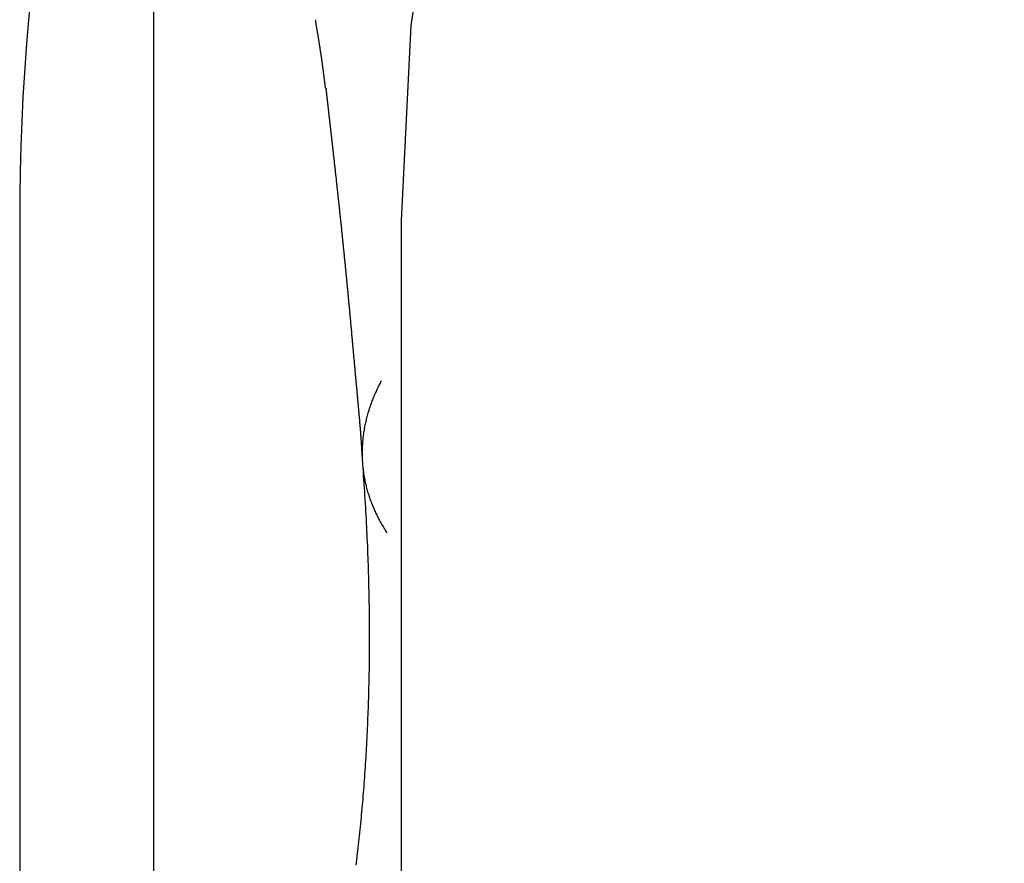
# Model space of a CAD drawing. Extents: x 114 to 928, y 64 to 1135.
# Drawn here: x 307 to 308, y 1051 to 1053 of the extents above; entities that cross this region are included whole.
import ezdxf

# ---------------------------------------------------------------- set-up
doc = ezdxf.new("R2010")
doc.units = 0
doc.header["$LTSCALE"] = 4
doc.linetypes.add('HIDDEN', pattern=[9.525, 6.35, -3.175])
for name, color, linetype in [('AM_3', 2, 'HIDDEN'), ('OBRYS', 7, 'CONTINUOUS'), ('SKRYTÁ__ISO_', 2, 'HIDDEN'), ('VIDITELNÁ__ISO_', 7, 'CONTINUOUS')]:
    doc.layers.add(name, color=color, linetype=linetype)

# ---------------------------------------------------------------- blocks, each defined once
blk = doc.blocks.new('A$C4B7440DB')
at = {"layer": 'SKRYTÁ__ISO_'}
blk.add_line((12, 28.267), (6, 28.267), dxfattribs=at)
for points in [[(11.1547, 28.3258, 0), (11.1585, 28.3254, 0), (11.1623, 28.3249, 0), (11.1662, 28.3245, 0), (11.1701, 28.324, 0), (11.1739, 28.3236, 0), (11.1778, 28.3231, 0), (11.1817, 28.3227, 0), (11.1856, 28.3223, 0), (11.1896, 28.3219, 0), (11.1935, 28.3215, 0), (11.1974, 28.321, 0), (11.2014, 28.3206, 0), (11.2053, 28.3202, 0), (11.2093, 28.3199, 0), (11.2133, 28.3195, 0), (11.2173, 28.3191, 0), (11.2213, 28.3187, 0), (11.2253, 28.3183, 0), (11.2294, 28.318, 0), (11.2334, 28.3176, 0), (11.2375, 28.3173, 0), (11.2416, 28.3169, 0), (11.2456, 28.3166, 0), (11.2497, 28.3163, 0), (11.2538, 28.3159, 0), (11.258, 28.3156, 0), (11.2621, 28.3153, 0), (11.2662, 28.315, 0), (11.2704, 28.3147, 0), (11.2746, 28.3144, 0), (11.2788, 28.3141, 0), (11.283, 28.3138, 0), (11.2872, 28.3136, 0), (11.2914, 28.3133, 0), (11.2956, 28.313, 0), (11.2999, 28.3128, 0), (11.3042, 28.3125, 0), (11.3084, 28.3123, 0), (11.3127, 28.3121, 0), (11.317, 28.3118, 0), (11.3213, 28.3116, 0), (11.3257, 28.3114, 0), (11.33, 28.3112, 0), (11.3344, 28.311, 0), (11.3387, 28.3108, 0), (11.3431, 28.3106, 0), (11.3475, 28.3104, 0), (11.3519, 28.3102, 0), (11.3563, 28.3101, 0), (11.3607, 28.3099, 0), (11.3652, 28.3098, 0), (11.3696, 28.3096, 0), (11.3741, 28.3095, 0), (11.3786, 28.3094, 0), (11.3831, 28.3092, 0), (11.3876, 28.3091, 0), (11.3921, 28.309, 0), (11.3966, 28.3089, 0), (11.4012, 28.3088, 0), (11.4057, 28.3087, 0), (11.4103, 28.3086, 0), (11.4149, 28.3086, 0), (11.4195, 28.3085, 0), (11.4241, 28.3085, 0), (11.4287, 28.3084, 0), (11.4333, 28.3084, 0), (11.438, 28.3083, 0), (11.4426, 28.3083, 0), (11.4473, 28.3083, 0), (11.452, 28.3083, 0), (11.4567, 28.3083, 0), (11.4614, 28.3083, 0), (11.4661, 28.3083, 0), (11.4708, 28.3084, 0), (11.4756, 28.3084, 0), (11.4803, 28.3084, 0), (11.4851, 28.3085, 0), (11.4899, 28.3085, 0), (11.4947, 28.3086, 0), (11.4995, 28.3087, 0), (11.5043, 28.3088, 0), (11.5091, 28.3089, 0), (11.514, 28.309, 0), (11.5188, 28.3091, 0), (11.5237, 28.3092, 0), (11.5286, 28.3093, 0), (11.5335, 28.3094, 0), (11.5384, 28.3096, 0), (11.5433, 28.3097, 0), (11.5483, 28.3099, 0), (11.5532, 28.3101, 0), (11.5582, 28.3102, 0), (11.5631, 28.3104, 0), (11.5681, 28.3106, 0), (11.5731, 28.3108, 0), (11.5781, 28.3111, 0), (11.5831, 28.3113, 0), (11.5882, 28.3115, 0), (11.5932, 28.3118, 0), (11.5983, 28.312, 0), (11.6033, 28.3123, 0), (11.6084, 28.3125, 0), (11.6135, 28.3128, 0), (11.6186, 28.3131, 0), (11.6238, 28.3134, 0), (11.6289, 28.3137, 0), (11.634, 28.314, 0), (11.6392, 28.3144, 0), (11.6444, 28.3147, 0), (11.6495, 28.315, 0), (11.6547, 28.3154, 0), (11.6599, 28.3158, 0), (11.6652, 28.3161, 0), (11.6704, 28.3165, 0), (11.6756, 28.3169, 0), (11.6809, 28.3173, 0)], [(12.1732, 28.366, 0), (12.1739, 28.3661, 0), (12.1746, 28.3662, 0), (12.1753, 28.3663, 0), (12.176, 28.3664, 0), (12.1767, 28.3665, 0), (12.1774, 28.3665, 0), (12.1781, 28.3666, 0), (12.1788, 28.3667, 0), (12.1795, 28.3668, 0), (12.1802, 28.3669, 0), (12.1809, 28.367, 0), (12.1816, 28.3671, 0), (12.1823, 28.3671, 0), (12.183, 28.3672, 0), (12.1836, 28.3673, 0), (12.1843, 28.3674, 0), (12.185, 28.3675, 0), (12.1857, 28.3676, 0), (12.1864, 28.3677, 0), (12.1871, 28.3677, 0), (12.1878, 28.3678, 0), (12.1885, 28.3679, 0), (12.1892, 28.368, 0), (12.1899, 28.3681, 0), (12.1906, 28.3682, 0), (12.1913, 28.3683, 0), (12.192, 28.3684, 0), (12.1927, 28.3685, 0), (12.1934, 28.3686, 0), (12.1941, 28.3686, 0), (12.1947, 28.3687, 0), (12.1954, 28.3688, 0), (12.1961, 28.3689, 0), (12.1968, 28.369, 0), (12.1975, 28.3691, 0), (12.1982, 28.3692, 0), (12.1989, 28.3693, 0), (12.1996, 28.3694, 0), (12.2003, 28.3695, 0), (12.201, 28.3696, 0), (12.2017, 28.3697, 0), (12.2024, 28.3698, 0), (12.2031, 28.3699, 0), (12.2038, 28.37, 0), (12.2045, 28.3701, 0), (12.2052, 28.3701, 0), (12.2058, 28.3702, 0), (12.2065, 28.3703, 0), (12.2072, 28.3704, 0), (12.2079, 28.3705, 0), (12.2086, 28.3706, 0), (12.2093, 28.3707, 0), (12.21, 28.3708, 0), (12.2107, 28.3709, 0), (12.2114, 28.371, 0), (12.2121, 28.3711, 0), (12.2128, 28.3712, 0), (12.2135, 28.3713, 0), (12.2142, 28.3714, 0), (12.2149, 28.3715, 0), (12.2155, 28.3716, 0), (12.2162, 28.3717, 0), (12.2169, 28.3718, 0), (12.2176, 28.3719, 0), (12.2183, 28.372, 0), (12.219, 28.3721, 0), (12.2197, 28.3722, 0), (12.2204, 28.3723, 0), (12.2211, 28.3725, 0), (12.2218, 28.3726, 0), (12.2225, 28.3727, 0), (12.2232, 28.3728, 0), (12.2238, 28.3729, 0), (12.2245, 28.373, 0), (12.2252, 28.3731, 0), (12.2259, 28.3732, 0), (12.2266, 28.3733, 0), (12.2273, 28.3734, 0), (12.228, 28.3735, 0), (12.2287, 28.3736, 0), (12.2294, 28.3737, 0), (12.2301, 28.3738, 0), (12.2308, 28.3739, 0), (12.2315, 28.374, 0), (12.2321, 28.3742, 0), (12.2328, 28.3743, 0), (12.2335, 28.3744, 0), (12.2342, 28.3745, 0), (12.2349, 28.3746, 0), (12.2356, 28.3747, 0), (12.2363, 28.3748, 0), (12.237, 28.3749, 0), (12.2377, 28.375, 0), (12.2384, 28.3752, 0), (12.2391, 28.3753, 0), (12.2397, 28.3754, 0), (12.2404, 28.3755, 0), (12.2411, 28.3756, 0), (12.2418, 28.3757, 0), (12.2425, 28.3758, 0), (12.2432, 28.3759, 0), (12.2439, 28.3761, 0), (12.2446, 28.3762, 0), (12.2453, 28.3763, 0), (12.246, 28.3764, 0), (12.2467, 28.3765, 0), (12.2473, 28.3766, 0), (12.248, 28.3768, 0), (12.2487, 28.3769, 0), (12.2494, 28.377, 0), (12.2501, 28.3771, 0), (12.2508, 28.3772, 0), (12.2515, 28.3773, 0), (12.2522, 28.3775, 0), (12.2529, 28.3776, 0), (12.2536, 28.3777, 0), (12.2542, 28.3778, 0), (12.2549, 28.3779, 0), (12.2556, 28.3781, 0), (12.2563, 28.3782, 0), (12.257, 28.3783, 0), (12.2577, 28.3784, 0), (12.2584, 28.3785, 0), (12.2591, 28.3787, 0), (12.2598, 28.3788, 0), (12.2604, 28.3789, 0), (12.2611, 28.379, 0)], [(12.2628, 28.3793, 0), (12.2628, 28.3793, 0), (12.2627, 28.3793, 0), (12.2627, 28.3793, 0), (12.2627, 28.3793, 0), (12.2627, 28.3793, 0), (12.2627, 28.3793, 0), (12.2627, 28.3793, 0), (12.2627, 28.3793, 0), (12.2627, 28.3793, 0), (12.2626, 28.3793, 0), (12.2626, 28.3793, 0), (12.2626, 28.3793, 0), (12.2626, 28.3793, 0), (12.2626, 28.3793, 0), (12.2626, 28.3793, 0), (12.2626, 28.3793, 0), (12.2625, 28.3793, 0), (12.2625, 28.3793, 0), (12.2625, 28.3793, 0), (12.2625, 28.3793, 0), (12.2625, 28.3793, 0), (12.2625, 28.3793, 0), (12.2625, 28.3793, 0), (12.2625, 28.3793, 0), (12.2624, 28.3793, 0), (12.2624, 28.3793, 0), (12.2624, 28.3793, 0), (12.2624, 28.3793, 0), (12.2624, 28.3793, 0), (12.2624, 28.3792, 0), (12.2624, 28.3792, 0), (12.2624, 28.3792, 0), (12.2623, 28.3792, 0), (12.2623, 28.3792, 0), (12.2623, 28.3792, 0), (12.2623, 28.3792, 0), (12.2623, 28.3792, 0), (12.2623, 28.3792, 0), (12.2623, 28.3792, 0), (12.2623, 28.3792, 0), (12.2622, 28.3792, 0), (12.2622, 28.3792, 0), (12.2622, 28.3792, 0), (12.2622, 28.3792, 0), (12.2622, 28.3792, 0), (12.2622, 28.3792, 0), (12.2622, 28.3792, 0), (12.2621, 28.3792, 0), (12.2621, 28.3792, 0), (12.2621, 28.3792, 0), (12.2621, 28.3792, 0), (12.2621, 28.3792, 0), (12.2621, 28.3792, 0), (12.2621, 28.3792, 0), (12.2621, 28.3792, 0), (12.262, 28.3792, 0), (12.262, 28.3792, 0), (12.262, 28.3792, 0), (12.262, 28.3792, 0), (12.262, 28.3792, 0), (12.262, 28.3792, 0), (12.262, 28.3792, 0), (12.262, 28.3792, 0), (12.2619, 28.3792, 0), (12.2619, 28.3792, 0), (12.2619, 28.3792, 0), (12.2619, 28.3792, 0), (12.2619, 28.3792, 0), (12.2619, 28.3792, 0), (12.2619, 28.3792, 0), (12.2619, 28.3792, 0), (12.2618, 28.3792, 0), (12.2618, 28.3792, 0), (12.2618, 28.3791, 0), (12.2618, 28.3791, 0), (12.2618, 28.3791, 0), (12.2618, 28.3791, 0), (12.2618, 28.3791, 0), (12.2617, 28.3791, 0), (12.2617, 28.3791, 0), (12.2617, 28.3791, 0), (12.2617, 28.3791, 0), (12.2617, 28.3791, 0), (12.2617, 28.3791, 0), (12.2617, 28.3791, 0), (12.2617, 28.3791, 0), (12.2616, 28.3791, 0), (12.2616, 28.3791, 0), (12.2616, 28.3791, 0), (12.2616, 28.3791, 0), (12.2616, 28.3791, 0), (12.2616, 28.3791, 0), (12.2616, 28.3791, 0), (12.2616, 28.3791, 0), (12.2615, 28.3791, 0), (12.2615, 28.3791, 0), (12.2615, 28.3791, 0), (12.2615, 28.3791, 0), (12.2615, 28.3791, 0), (12.2615, 28.3791, 0), (12.2615, 28.3791, 0), (12.2615, 28.3791, 0), (12.2614, 28.3791, 0), (12.2614, 28.3791, 0), (12.2614, 28.3791, 0), (12.2614, 28.3791, 0), (12.2614, 28.3791, 0), (12.2614, 28.3791, 0), (12.2614, 28.3791, 0), (12.2614, 28.3791, 0), (12.2613, 28.3791, 0), (12.2613, 28.3791, 0), (12.2613, 28.3791, 0), (12.2613, 28.3791, 0), (12.2613, 28.3791, 0), (12.2613, 28.3791, 0), (12.2613, 28.3791, 0), (12.2612, 28.379, 0), (12.2612, 28.379, 0), (12.2612, 28.379, 0), (12.2612, 28.379, 0), (12.2612, 28.379, 0), (12.2612, 28.379, 0), (12.2612, 28.379, 0), (12.2612, 28.379, 0), (12.2611, 28.379, 0), (12.2611, 28.379, 0)], [(11.6875, 28.3177, 0), (11.6884, 28.3178, 0), (11.6893, 28.3178, 0), (11.6902, 28.3178, 0), (11.6912, 28.3179, 0), (11.6921, 28.3179, 0), (11.6931, 28.318, 0), (11.6941, 28.318, 0), (11.6951, 28.3181, 0), (11.6961, 28.3181, 0), (11.6971, 28.3182, 0), (11.6981, 28.3183, 0), (11.6991, 28.3183, 0), (11.7001, 28.3184, 0), (11.7012, 28.3184, 0), (11.7022, 28.3185, 0), (11.7033, 28.3186, 0), (11.7043, 28.3186, 0), (11.7054, 28.3187, 0), (11.7065, 28.3188, 0), (11.7076, 28.3188, 0), (11.7087, 28.3189, 0), (11.7098, 28.319, 0), (11.7109, 28.3191, 0), (11.712, 28.3192, 0), (11.7131, 28.3192, 0), (11.7142, 28.3193, 0), (11.7153, 28.3194, 0), (11.7165, 28.3195, 0), (11.7176, 28.3196, 0), (11.7188, 28.3197, 0), (11.7199, 28.3197, 0), (11.7211, 28.3198, 0), (11.7223, 28.3199, 0), (11.7234, 28.32, 0), (11.7246, 28.3201, 0), (11.7258, 28.3202, 0), (11.727, 28.3203, 0), (11.7282, 28.3204, 0), (11.7294, 28.3205, 0), (11.7306, 28.3206, 0), (11.7318, 28.3207, 0), (11.733, 28.3208, 0), (11.7342, 28.3209, 0), (11.7354, 28.321, 0), (11.7367, 28.3211, 0), (11.7379, 28.3212, 0), (11.7391, 28.3213, 0), (11.7404, 28.3214, 0), (11.7416, 28.3215, 0), (11.7429, 28.3216, 0), (11.7441, 28.3218, 0), (11.7454, 28.3219, 0), (11.7467, 28.322, 0), (11.7479, 28.3221, 0), (11.7492, 28.3222, 0), (11.7505, 28.3223, 0), (11.7517, 28.3224, 0), (11.753, 28.3225, 0), (11.7543, 28.3227, 0), (11.7556, 28.3228, 0), (11.7569, 28.3229, 0), (11.7582, 28.323, 0), (11.7595, 28.3231, 0), (11.7608, 28.3233, 0), (11.7621, 28.3234, 0), (11.7634, 28.3235, 0), (11.7647, 28.3236, 0), (11.7661, 28.3237, 0), (11.7674, 28.3238, 0), (11.7687, 28.324, 0), (11.77, 28.3241, 0), (11.7713, 28.3242, 0), (11.7727, 28.3243, 0), (11.774, 28.3245, 0), (11.7753, 28.3246, 0), (11.7767, 28.3247, 0), (11.778, 28.3248, 0), (11.7793, 28.3249, 0), (11.7807, 28.3251, 0), (11.782, 28.3252, 0), (11.7833, 28.3253, 0), (11.7847, 28.3254, 0), (11.786, 28.3256, 0), (11.7874, 28.3257, 0), (11.7887, 28.3258, 0), (11.7901, 28.3259, 0), (11.7914, 28.3261, 0), (11.7927, 28.3262, 0), (11.7941, 28.3263, 0), (11.7954, 28.3264, 0), (11.7968, 28.3266, 0), (11.7981, 28.3267, 0), (11.7995, 28.3268, 0), (11.8008, 28.3269, 0), (11.8022, 28.3271, 0), (11.8035, 28.3272, 0), (11.8048, 28.3273, 0), (11.8062, 28.3274, 0), (11.8075, 28.3275, 0), (11.8089, 28.3277, 0), (11.8102, 28.3278, 0), (11.8115, 28.3279, 0), (11.8129, 28.328, 0), (11.8142, 28.3282, 0), (11.8155, 28.3283, 0), (11.8169, 28.3284, 0), (11.8182, 28.3285, 0), (11.8195, 28.3286, 0), (11.8209, 28.3288, 0), (11.8222, 28.3289, 0), (11.8235, 28.329, 0), (11.8248, 28.3291, 0), (11.8261, 28.3292, 0), (11.8275, 28.3294, 0), (11.8288, 28.3295, 0), (11.8301, 28.3296, 0), (11.8314, 28.3297, 0), (11.8327, 28.3298, 0), (11.834, 28.3299, 0), (11.8353, 28.3301, 0), (11.8366, 28.3302, 0), (11.8379, 28.3303, 0), (11.8393, 28.3304, 0), (11.8406, 28.3305, 0), (11.8419, 28.3307, 0), (11.8432, 28.3308, 0), (11.8445, 28.3309, 0), (11.8458, 28.331, 0), (11.8471, 28.3311, 0), (11.8484, 28.3312, 0), (11.8497, 28.3314, 0), (11.851, 28.3315, 0), (11.8523, 28.3316, 0), (11.8536, 28.3317, 0), (11.8549, 28.3318, 0), (11.8562, 28.3319, 0), (11.8574, 28.3321, 0), (11.8587, 28.3322, 0), (11.86, 28.3323, 0), (11.8613, 28.3324, 0), (11.8626, 28.3325, 0), (11.8639, 28.3327, 0), (11.8652, 28.3328, 0), (11.8665, 28.3329, 0), (11.8678, 28.333, 0), (11.8691, 28.3331, 0), (11.8703, 28.3332, 0), (11.8716, 28.3334, 0), (11.8729, 28.3335, 0), (11.8742, 28.3336, 0), (11.8755, 28.3337, 0), (11.8768, 28.3338, 0), (11.8781, 28.334, 0), (11.8793, 28.3341, 0), (11.8806, 28.3342, 0), (11.8819, 28.3343, 0), (11.8832, 28.3344, 0), (11.8845, 28.3346, 0), (11.8858, 28.3347, 0), (11.887, 28.3348, 0), (11.8883, 28.3349, 0), (11.8896, 28.335, 0), (11.8909, 28.3352, 0), (11.8922, 28.3353, 0), (11.8934, 28.3354, 0), (11.8947, 28.3355, 0), (11.896, 28.3356, 0), (11.8973, 28.3358, 0), (11.8985, 28.3359, 0), (11.8998, 28.336, 0), (11.9011, 28.3361, 0), (11.9024, 28.3362, 0), (11.9037, 28.3364, 0), (11.9049, 28.3365, 0), (11.9062, 28.3366, 0), (11.9075, 28.3367, 0), (11.9088, 28.3368, 0), (11.91, 28.337, 0), (11.9113, 28.3371, 0), (11.9126, 28.3372, 0), (11.9139, 28.3373, 0), (11.9151, 28.3375, 0), (11.9164, 28.3376, 0), (11.9177, 28.3377, 0), (11.919, 28.3378, 0), (11.9203, 28.338, 0), (11.9215, 28.3381, 0), (11.9228, 28.3382, 0), (11.9241, 28.3383, 0), (11.9254, 28.3385, 0), (11.9266, 28.3386, 0), (11.9279, 28.3387, 0), (11.9292, 28.3388, 0), (11.9305, 28.339, 0), (11.9318, 28.3391, 0), (11.933, 28.3392, 0), (11.9343, 28.3393, 0), (11.9356, 28.3395, 0), (11.9369, 28.3396, 0), (11.9381, 28.3397, 0), (11.9394, 28.3398, 0), (11.9407, 28.34, 0), (11.942, 28.3401, 0), (11.9433, 28.3402, 0), (11.9445, 28.3404, 0), (11.9458, 28.3405, 0), (11.9471, 28.3406, 0), (11.9484, 28.3407, 0), (11.9497, 28.3409, 0), (11.9509, 28.341, 0), (11.9522, 28.3411, 0), (11.9535, 28.3413, 0), (11.9548, 28.3414, 0), (11.9561, 28.3415, 0), (11.9574, 28.3416, 0), (11.9586, 28.3418, 0), (11.9599, 28.3419, 0), (11.9612, 28.342, 0), (11.9625, 28.3422, 0), (11.9638, 28.3423, 0), (11.965, 28.3424, 0), (11.9663, 28.3426, 0), (11.9676, 28.3427, 0), (11.9689, 28.3428, 0), (11.9702, 28.343, 0), (11.9714, 28.3431, 0), (11.9727, 28.3432, 0), (11.974, 28.3433, 0), (11.9753, 28.3435, 0), (11.9766, 28.3436, 0), (11.9779, 28.3437, 0), (11.9791, 28.3439, 0), (11.9804, 28.344, 0), (11.9817, 28.3441, 0), (11.983, 28.3443, 0), (11.9843, 28.3444, 0), (11.9855, 28.3445, 0), (11.9868, 28.3447, 0), (11.9881, 28.3448, 0), (11.9894, 28.3449, 0), (11.9907, 28.3451, 0), (11.992, 28.3452, 0), (11.9932, 28.3453, 0), (11.9945, 28.3455, 0), (11.9958, 28.3456, 0), (11.9971, 28.3457, 0), (11.9984, 28.3459, 0), (11.9997, 28.346, 0), (12.0009, 28.3462, 0), (12.0022, 28.3463, 0), (12.0035, 28.3464, 0), (12.0048, 28.3466, 0), (12.0061, 28.3467, 0), (12.0073, 28.3468, 0), (12.0086, 28.347, 0), (12.0099, 28.3471, 0), (12.0112, 28.3472, 0), (12.0125, 28.3474, 0), (12.0138, 28.3475, 0), (12.015, 28.3477, 0), (12.0163, 28.3478, 0), (12.0176, 28.3479, 0), (12.0189, 28.3481, 0), (12.0202, 28.3482, 0), (12.0215, 28.3483, 0), (12.0227, 28.3485, 0), (12.024, 28.3486, 0), (12.0253, 28.3487, 0), (12.0266, 28.3489, 0), (12.0279, 28.349, 0), (12.0292, 28.3492, 0), (12.0304, 28.3493, 0), (12.0317, 28.3494, 0), (12.033, 28.3496, 0), (12.0343, 28.3497, 0), (12.0356, 28.3499, 0), (12.0368, 28.35, 0), (12.0381, 28.3501, 0), (12.0394, 28.3503, 0), (12.0407, 28.3504, 0), (12.042, 28.3505, 0), (12.0433, 28.3507, 0), (12.0445, 28.3508, 0), (12.0458, 28.351, 0), (12.0471, 28.3511, 0), (12.0484, 28.3512, 0), (12.0497, 28.3514, 0), (12.051, 28.3515, 0), (12.0522, 28.3517, 0), (12.0535, 28.3518, 0), (12.0548, 28.3519, 0), (12.0561, 28.3521, 0), (12.0574, 28.3522, 0), (12.0587, 28.3524, 0), (12.0599, 28.3525, 0), (12.0612, 28.3527, 0), (12.0625, 28.3528, 0), (12.0638, 28.3529, 0), (12.0651, 28.3531, 0), (12.0664, 28.3532, 0), (12.0676, 28.3534, 0), (12.0689, 28.3535, 0), (12.0702, 28.3536, 0), (12.0715, 28.3538, 0), (12.0728, 28.3539, 0), (12.074, 28.3541, 0), (12.0753, 28.3542, 0), (12.0766, 28.3544, 0), (12.0779, 28.3545, 0), (12.0792, 28.3546, 0), (12.0805, 28.3548, 0), (12.0817, 28.3549, 0), (12.083, 28.3551, 0), (12.0843, 28.3552, 0), (12.0856, 28.3554, 0), (12.0869, 28.3555, 0), (12.0881, 28.3556, 0), (12.0894, 28.3558, 0), (12.0907, 28.3559, 0), (12.092, 28.3561, 0), (12.0933, 28.3562, 0), (12.0946, 28.3564, 0), (12.0958, 28.3565, 0), (12.0971, 28.3566, 0), (12.0984, 28.3568, 0), (12.0997, 28.3569, 0), (12.101, 28.3571, 0), (12.1022, 28.3572, 0), (12.1035, 28.3574, 0), (12.1048, 28.3575, 0), (12.1061, 28.3577, 0), (12.1074, 28.3578, 0), (12.1087, 28.3579, 0), (12.1099, 28.3581, 0), (12.1112, 28.3582, 0), (12.1125, 28.3584, 0), (12.1138, 28.3585, 0), (12.1151, 28.3587, 0), (12.1163, 28.3588, 0), (12.1176, 28.359, 0), (12.1189, 28.3591, 0), (12.1202, 28.3592, 0), (12.1215, 28.3594, 0), (12.1227, 28.3595, 0), (12.124, 28.3597, 0), (12.1253, 28.3598, 0), (12.1266, 28.36, 0), (12.1279, 28.3601, 0), (12.1291, 28.3603, 0), (12.1304, 28.3604, 0), (12.1317, 28.3606, 0), (12.133, 28.3607, 0), (12.1343, 28.3609, 0), (12.1355, 28.361, 0), (12.1368, 28.3611, 0), (12.1381, 28.3613, 0), (12.1394, 28.3614, 0), (12.1407, 28.3616, 0), (12.1419, 28.3617, 0), (12.1432, 28.3619, 0), (12.1445, 28.362, 0), (12.1458, 28.3622, 0), (12.1471, 28.3623, 0), (12.1483, 28.3625, 0), (12.1496, 28.3626, 0), (12.1509, 28.3628, 0), (12.1522, 28.3629, 0), (12.1535, 28.3631, 0), (12.1547, 28.3632, 0), (12.156, 28.3634, 0), (12.1573, 28.3635, 0), (12.1586, 28.3636, 0), (12.1599, 28.3638, 0), (12.1611, 28.3639, 0), (12.1624, 28.3641, 0), (12.1637, 28.3642, 0), (12.165, 28.3644, 0), (12.1662, 28.3645, 0), (12.1675, 28.3647, 0), (12.1688, 28.3648, 0), (12.1701, 28.365, 0), (12.1714, 28.3651, 0), (12.1726, 28.3653, 0)], [(12.1733, 28.3654, 0), (12.1733, 28.3654, 0), (12.1733, 28.3654, 0), (12.1733, 28.3654, 0), (12.1733, 28.3654, 0), (12.1733, 28.3654, 0), (12.1733, 28.3654, 0), (12.1733, 28.3654, 0), (12.1733, 28.3653, 0), (12.1733, 28.3653, 0), (12.1733, 28.3653, 0), (12.1732, 28.3653, 0), (12.1732, 28.3653, 0), (12.1732, 28.3653, 0), (12.1732, 28.3653, 0), (12.1732, 28.3653, 0), (12.1732, 28.3653, 0), (12.1732, 28.3653, 0), (12.1732, 28.3653, 0), (12.1732, 28.3653, 0), (12.1732, 28.3653, 0), (12.1732, 28.3653, 0), (12.1732, 28.3653, 0), (12.1732, 28.3653, 0), (12.1732, 28.3653, 0), (12.1732, 28.3653, 0), (12.1732, 28.3653, 0), (12.1732, 28.3653, 0), (12.1732, 28.3653, 0), (12.1732, 28.3653, 0), (12.1731, 28.3653, 0), (12.1731, 28.3653, 0), (12.1731, 28.3653, 0), (12.1731, 28.3653, 0), (12.1731, 28.3653, 0), (12.1731, 28.3653, 0), (12.1731, 28.3653, 0), (12.1731, 28.3653, 0), (12.1731, 28.3653, 0), (12.1731, 28.3653, 0), (12.1731, 28.3653, 0), (12.1731, 28.3653, 0), (12.1731, 28.3653, 0), (12.1731, 28.3653, 0), (12.1731, 28.3653, 0), (12.1731, 28.3653, 0), (12.1731, 28.3653, 0), (12.1731, 28.3653, 0), (12.1731, 28.3653, 0), (12.173, 28.3653, 0), (12.173, 28.3653, 0), (12.173, 28.3653, 0), (12.173, 28.3653, 0), (12.173, 28.3653, 0), (12.173, 28.3653, 0), (12.173, 28.3653, 0), (12.173, 28.3653, 0), (12.173, 28.3653, 0), (12.173, 28.3653, 0), (12.173, 28.3653, 0), (12.173, 28.3653, 0), (12.173, 28.3653, 0), (12.173, 28.3653, 0), (12.173, 28.3653, 0), (12.173, 28.3653, 0), (12.173, 28.3653, 0), (12.173, 28.3653, 0), (12.1729, 28.3653, 0), (12.1729, 28.3653, 0), (12.1729, 28.3653, 0), (12.1729, 28.3653, 0), (12.1729, 28.3653, 0), (12.1729, 28.3653, 0), (12.1729, 28.3653, 0), (12.1729, 28.3653, 0), (12.1729, 28.3653, 0), (12.1729, 28.3653, 0), (12.1729, 28.3653, 0), (12.1729, 28.3653, 0), (12.1729, 28.3653, 0), (12.1729, 28.3653, 0), (12.1729, 28.3653, 0), (12.1729, 28.3653, 0), (12.1729, 28.3653, 0), (12.1729, 28.3653, 0), (12.1729, 28.3653, 0), (12.1728, 28.3653, 0), (12.1728, 28.3653, 0), (12.1728, 28.3653, 0), (12.1728, 28.3653, 0), (12.1728, 28.3653, 0), (12.1728, 28.3653, 0), (12.1728, 28.3653, 0), (12.1728, 28.3653, 0), (12.1728, 28.3653, 0), (12.1728, 28.3653, 0), (12.1728, 28.3653, 0), (12.1728, 28.3653, 0), (12.1728, 28.3653, 0), (12.1728, 28.3653, 0), (12.1728, 28.3653, 0), (12.1728, 28.3653, 0), (12.1728, 28.3653, 0), (12.1728, 28.3653, 0), (12.1728, 28.3653, 0), (12.1727, 28.3653, 0), (12.1727, 28.3653, 0), (12.1727, 28.3653, 0), (12.1727, 28.3653, 0), (12.1727, 28.3653, 0), (12.1727, 28.3653, 0), (12.1727, 28.3653, 0), (12.1727, 28.3653, 0), (12.1727, 28.3653, 0), (12.1727, 28.3653, 0), (12.1727, 28.3653, 0), (12.1727, 28.3653, 0), (12.1727, 28.3653, 0), (12.1727, 28.3653, 0), (12.1727, 28.3653, 0), (12.1727, 28.3653, 0), (12.1727, 28.3653, 0), (12.1727, 28.3653, 0), (12.1727, 28.3653, 0), (12.1726, 28.3653, 0), (12.1726, 28.3653, 0), (12.1726, 28.3653, 0), (12.1726, 28.3653, 0)], [(11.7899, 28.2929, 0), (11.7884, 28.2938, 0), (11.7868, 28.2946, 0), (11.7853, 28.2954, 0), (11.7837, 28.2962, 0), (11.7821, 28.2969, 0), (11.7806, 28.2977, 0), (11.779, 28.2984, 0), (11.7774, 28.2992, 0), (11.7759, 28.2999, 0), (11.7743, 28.3006, 0), (11.7727, 28.3013, 0), (11.7712, 28.302, 0), (11.7696, 28.3026, 0), (11.768, 28.3033, 0), (11.7664, 28.3039, 0), (11.7648, 28.3046, 0), (11.7633, 28.3052, 0), (11.7617, 28.3058, 0), (11.7601, 28.3063, 0), (11.7585, 28.3069, 0), (11.7569, 28.3075, 0), (11.7553, 28.308, 0), (11.7538, 28.3085, 0), (11.7522, 28.3091, 0), (11.7506, 28.3095, 0), (11.749, 28.31, 0), (11.7474, 28.3105, 0), (11.7458, 28.311, 0), (11.7442, 28.3114, 0), (11.7426, 28.3118, 0), (11.741, 28.3123, 0), (11.7394, 28.3127, 0), (11.7378, 28.313, 0), (11.7362, 28.3134, 0), (11.7346, 28.3138, 0), (11.733, 28.3141, 0), (11.7314, 28.3144, 0), (11.7298, 28.3148, 0), (11.7283, 28.3151, 0), (11.7267, 28.3154, 0), (11.7251, 28.3156, 0), (11.7235, 28.3159, 0), (11.7219, 28.3161, 0), (11.7203, 28.3164, 0), (11.7187, 28.3166, 0), (11.7171, 28.3168, 0), (11.7155, 28.317, 0), (11.7139, 28.3172, 0), (11.7123, 28.3173, 0), (11.7107, 28.3175, 0), (11.7091, 28.3176, 0), (11.7075, 28.3177, 0), (11.7059, 28.3178, 0), (11.7043, 28.3179, 0), (11.7027, 28.318, 0), (11.7011, 28.3181, 0), (11.6995, 28.3181, 0), (11.6979, 28.3181, 0), (11.6963, 28.3182, 0), (11.6947, 28.3182, 0), (11.6931, 28.3182, 0), (11.6915, 28.3181, 0), (11.6899, 28.3181, 0), (11.6884, 28.318, 0), (11.6868, 28.318, 0), (11.6852, 28.3179, 0), (11.6836, 28.3178, 0), (11.682, 28.3177, 0), (11.6804, 28.3176, 0), (11.6788, 28.3174, 0), (11.6772, 28.3173, 0), (11.6757, 28.3171, 0), (11.6741, 28.3169, 0), (11.6725, 28.3168, 0), (11.6709, 28.3165, 0), (11.6694, 28.3163, 0), (11.6678, 28.3161, 0), (11.6662, 28.3158, 0), (11.6646, 28.3156, 0), (11.6631, 28.3153, 0), (11.6615, 28.315, 0), (11.6599, 28.3147, 0), (11.6584, 28.3144, 0), (11.6568, 28.314, 0), (11.6552, 28.3137, 0), (11.6537, 28.3133, 0), (11.6521, 28.313, 0), (11.6506, 28.3126, 0), (11.649, 28.3122, 0), (11.6475, 28.3117, 0), (11.6459, 28.3113, 0), (11.6444, 28.3109, 0), (11.6428, 28.3104, 0), (11.6413, 28.3099, 0), (11.6397, 28.3094, 0), (11.6382, 28.3089, 0), (11.6367, 28.3084, 0), (11.6351, 28.3079, 0), (11.6336, 28.3074, 0), (11.6321, 28.3068, 0), (11.6305, 28.3062, 0), (11.629, 28.3056, 0), (11.6275, 28.305, 0), (11.626, 28.3044, 0), (11.6244, 28.3038, 0), (11.6229, 28.3032, 0), (11.6214, 28.3025, 0), (11.6199, 28.3018, 0), (11.6184, 28.3012, 0), (11.6169, 28.3005, 0), (11.6154, 28.2997, 0), (11.6139, 28.299, 0), (11.6124, 28.2983, 0), (11.6109, 28.2975, 0), (11.6094, 28.2968, 0), (11.608, 28.296, 0), (11.6065, 28.2952, 0), (11.605, 28.2944, 0), (11.6035, 28.2936, 0), (11.602, 28.2928, 0), (11.6006, 28.2919, 0), (11.5991, 28.291, 0), (11.5977, 28.2902, 0), (11.5962, 28.2893, 0), (11.5947, 28.2884, 0), (11.5933, 28.2875, 0), (11.5918, 28.2866, 0), (11.5904, 28.2856, 0)]]:
    blk.add_polyline3d(points, dxfattribs=at)
blk.add_arc((12, 25.767), 2.5, 0, 90, dxfattribs=at)
at = {"layer": 'VIDITELNÁ__ISO_'}
for p, q in [((12, 28.767), (10.0515, 28.767)), ((1, 28.5913), (17, 28.5913))]:
    blk.add_line(p, q, dxfattribs=at)
blk.add_arc((12, 25.767), 3, 70.2978, 90, dxfattribs=at)
blk = doc.blocks.new('A$C07E735F5')
at = {"layer": 'OBRYS', "rotation": 90}
blk.add_blockref('A$C4B7440DB', (34.368, 71.0436), dxfattribs=at)

msp = doc.modelspace()

# ---------------------------------------------------------------- block references
at = {"layer": 'AM_3'}
msp.add_blockref('A$C07E735F5', (301.1232, 969.2861, -660.1845), dxfattribs=at)

doc.saveas('drawing.dxf')
